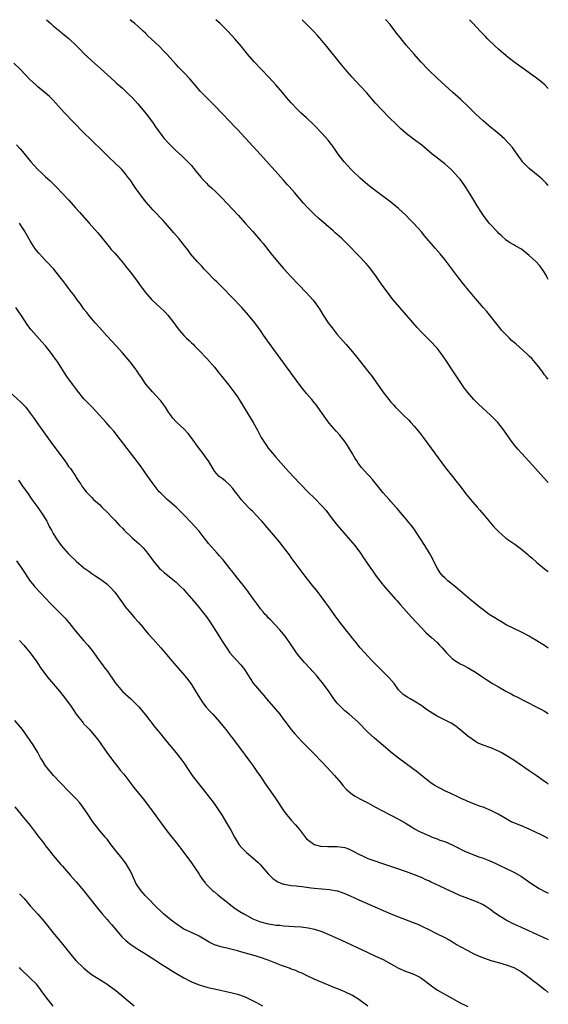
# Model space of a CAD drawing. Units: inches. Extents: x 2625000 to 2628000, y 1461000 to 1464000.
# Drawn here: x 2627862 to 2628000, y 1463743 to 1464000 of the extents above; entities that cross this region are included whole.
import ezdxf

# ---------------------------------------------------------------- set-up
doc = ezdxf.new("R2010")
doc.units = ezdxf.units.IN
doc.header["$MEASUREMENT"] = 0
doc.layers.add('LD26251461_10ft', color=80, linetype='Continuous')

msp = doc.modelspace()

# ---------------------------------------------------------------- linework, layer by layer
at = {"layer": 'LD26251461_10ft'}
for points, elevation in [([(2627869.2, 1464000), (2627870.32, 1463999), (2627871, 1463998.42), (2627872.71, 1463997), (2627873, 1463996.78), (2627875.08, 1463995.08), (2627877, 1463993.29), (2627878.13, 1463992.13), (2627879, 1463991.21), (2627881, 1463989.28), (2627883.31, 1463987.31), (2627887, 1463983.91), (2627887.49, 1463983.49), (2627889, 1463982.12), (2627890.62, 1463980.62), (2627891.61, 1463979.61), (2627893, 1463978.06), (2627894.4, 1463976.4), (2627895.54, 1463975), (2627897.04, 1463973), (2627897.84, 1463971.84), (2627898.38, 1463971), (2627899, 1463970.14), (2627899.9, 1463969), (2627901, 1463967.8), (2627901.81, 1463967), (2627902.43, 1463966.43), (2627903, 1463965.84), (2627904.49, 1463964.49), (2627906.03, 1463963), (2627907, 1463961.97), (2627907.84, 1463961), (2627909.42, 1463959), (2627910.16, 1463958.16), (2627911, 1463957.27), (2627911.29, 1463957), (2627912.2, 1463956.21), (2627913.25, 1463955.25), (2627915, 1463953.47), (2627916.18, 1463952.18), (2627919.22, 1463949), (2627921.03, 1463947), (2627922.87, 1463944.87), (2627925, 1463942.48), (2627925.68, 1463941.67), (2627927.78, 1463939), (2627929.44, 1463937), (2627931, 1463935.19), (2627933, 1463932.98), (2627936.92, 1463928.92), (2627937.88, 1463927.88), (2627938.64, 1463927), (2627939, 1463926.52), (2627940.08, 1463925), (2627940.44, 1463924.44), (2627941.3, 1463923), (2627942.65, 1463921), (2627943, 1463920.53), (2627943.68, 1463919.68), (2627944.19, 1463919), (2627945, 1463918), (2627945.85, 1463917), (2627947.34, 1463915.34), (2627949, 1463913.41), (2627950.06, 1463912.06), (2627953, 1463908.42), (2627954.12, 1463907), (2627955.53, 1463905), (2627956.85, 1463903), (2627957.8, 1463901.8), (2627958.4, 1463901), (2627959, 1463900.3), (2627959.64, 1463899.64), (2627960.18, 1463899), (2627962.18, 1463897), (2627963.62, 1463895.62), (2627964.2, 1463895), (2627965, 1463894.1), (2627965.94, 1463893), (2627966.39, 1463892.39), (2627967.47, 1463891), (2627973.19, 1463883.19), (2627975, 1463880.97), (2627975.86, 1463879.86), (2627977, 1463878.44), (2627978.48, 1463876.48), (2627979.39, 1463875.39), (2627979.74, 1463875), (2627981.46, 1463873), (2627982.16, 1463872.16), (2627983.17, 1463871), (2627984.92, 1463868.92), (2627985.84, 1463867.84), (2627987, 1463866.61), (2627988.93, 1463864.93), (2627991.29, 1463863.29), (2627993, 1463862), (2627994.64, 1463860.64), (2627995, 1463860.31), (2627995.72, 1463859.72), (2627997, 1463858.59), (2627999, 1463856.91), (2628000, 1463856.18)], 10880), ([(2628000, 1463879.39), (2627998.73, 1463880.73), (2627996.67, 1463883), (2627995.87, 1463883.87), (2627995, 1463884.85), (2627993, 1463887.08), (2627992.08, 1463888.08), (2627991.28, 1463889), (2627990.28, 1463890.28), (2627989.78, 1463891), (2627988.44, 1463893), (2627986.84, 1463895), (2627985.94, 1463895.94), (2627984.92, 1463896.92), (2627981.81, 1463899.81), (2627981, 1463900.59), (2627980.61, 1463901), (2627979, 1463902.82), (2627978.07, 1463904.07), (2627975.67, 1463907.67), (2627973.29, 1463911.29), (2627972.11, 1463913), (2627971, 1463914.4), (2627970.47, 1463915), (2627969.75, 1463915.75), (2627969, 1463916.51), (2627968.49, 1463917), (2627966.76, 1463918.76), (2627965.81, 1463919.81), (2627963.08, 1463923), (2627959.61, 1463927), (2627959, 1463927.77), (2627958.07, 1463929), (2627957, 1463930.49), (2627955.96, 1463931.96), (2627955.26, 1463933), (2627953.78, 1463935), (2627953.43, 1463935.43), (2627952.5, 1463936.5), (2627952.04, 1463937), (2627951, 1463938.08), (2627950.09, 1463939), (2627948.16, 1463941), (2627947, 1463942.18), (2627946.15, 1463943), (2627945, 1463944.04), (2627944.48, 1463944.48), (2627943.92, 1463945), (2627940.19, 1463948.19), (2627939, 1463949.3), (2627937.15, 1463951.15), (2627936.19, 1463952.19), (2627933.82, 1463955), (2627932.5, 1463956.5), (2627932.07, 1463957), (2627931, 1463958.18), (2627930.28, 1463959), (2627925, 1463964.84), (2627921, 1463969.22), (2627919, 1463971.37), (2627918.2, 1463972.2), (2627917, 1463973.48), (2627915, 1463975.56), (2627914.28, 1463976.28), (2627913.6, 1463977), (2627913, 1463977.6), (2627910.3, 1463980.3), (2627909.33, 1463981.33), (2627906.55, 1463984.55), (2627905, 1463986.22), (2627903.63, 1463987.63), (2627903, 1463988.3), (2627900.61, 1463991), (2627899.83, 1463991.83), (2627898.68, 1463993), (2627896.54, 1463995), (2627895.73, 1463995.73), (2627895, 1463996.48), (2627894.45, 1463997), (2627893, 1463998.32), (2627892.22, 1463999), (2627891.55, 1463999.55), (2627890.99, 1464000)], 10890), ([(2628000, 1463906.3), (2627999.38, 1463907), (2627999.23, 1463907.23), (2627999, 1463907.49), (2627998.4, 1463908.4), (2627997.9, 1463909), (2627997.53, 1463909.53), (2627997, 1463910.11), (2627995.67, 1463911.67), (2627995, 1463912.31), (2627994.66, 1463912.66), (2627994.29, 1463913), (2627991.51, 1463915.51), (2627990.44, 1463916.44), (2627989.85, 1463917), (2627989, 1463917.85), (2627987.93, 1463919), (2627987, 1463920.11), (2627983.95, 1463923.95), (2627983, 1463925.02), (2627982.09, 1463926.09), (2627981, 1463927.35), (2627977.99, 1463931), (2627976.67, 1463932.67), (2627973, 1463937.49), (2627971.8, 1463939), (2627970.48, 1463940.48), (2627970.07, 1463941), (2627967.71, 1463943.71), (2627967, 1463944.61), (2627964.85, 1463947), (2627963.93, 1463947.93), (2627962.93, 1463949), (2627961, 1463950.8), (2627959, 1463952.41), (2627955.21, 1463955.21), (2627953, 1463956.98), (2627951, 1463958.71), (2627949, 1463960.61), (2627948.62, 1463961), (2627946.81, 1463963), (2627945.28, 1463965), (2627943.84, 1463967), (2627943.48, 1463967.48), (2627942.59, 1463968.59), (2627941, 1463970.47), (2627939, 1463972.55), (2627937, 1463974.41), (2627935.63, 1463975.63), (2627935, 1463976.27), (2627934.63, 1463976.63), (2627933, 1463978.33), (2627931.76, 1463979.76), (2627930.72, 1463981), (2627929, 1463983), (2627927.21, 1463985), (2627925.15, 1463987.15), (2627923.32, 1463989), (2627921.61, 1463991), (2627921, 1463991.82), (2627920.07, 1463993), (2627918.35, 1463995), (2627916.47, 1463997), (2627914.48, 1463999), (2627913.36, 1464000)], 10900), ([(2628000, 1463932.27), (2627999.59, 1463933), (2627999.41, 1463933.41), (2627998.68, 1463934.68), (2627997.83, 1463935.83), (2627996.74, 1463937), (2627995, 1463938.58), (2627993, 1463940.18), (2627991.58, 1463941), (2627991, 1463941.36), (2627989.92, 1463941.92), (2627989, 1463942.55), (2627987.74, 1463943.74), (2627987, 1463944.41), (2627986.75, 1463944.75), (2627986.52, 1463945), (2627985, 1463946.56), (2627984.63, 1463947), (2627983.09, 1463949), (2627982.28, 1463950.28), (2627981.79, 1463951), (2627981.5, 1463951.5), (2627980.55, 1463953), (2627979.21, 1463955.21), (2627978.43, 1463956.43), (2627978.03, 1463957), (2627977, 1463958.4), (2627976.5, 1463959), (2627975, 1463960.64), (2627974.65, 1463961), (2627973, 1463962.48), (2627972.37, 1463963), (2627971.6, 1463963.6), (2627971, 1463964.03), (2627969.77, 1463965), (2627967, 1463967.29), (2627964.89, 1463968.89), (2627963, 1463970.35), (2627961.59, 1463971.59), (2627961, 1463972.14), (2627960.56, 1463972.56), (2627958.53, 1463974.53), (2627956.56, 1463976.56), (2627955, 1463978.23), (2627952.59, 1463981), (2627951, 1463982.76), (2627948.89, 1463985), (2627947.08, 1463987.08), (2627946.17, 1463988.17), (2627942.31, 1463993), (2627941, 1463994.6), (2627939.88, 1463995.88), (2627938.9, 1463996.9), (2627936.79, 1463999), (2627935.91, 1463999.91), (2627935.83, 1464000)], 10910), ([(2628000, 1463956.79), (2627999.83, 1463957), (2627999.42, 1463957.42), (2627998.41, 1463958.41), (2627997.75, 1463959), (2627995, 1463961.2), (2627993.28, 1463963), (2627993, 1463963.37), (2627992.34, 1463964.34), (2627991.91, 1463965), (2627990.69, 1463966.69), (2627989.75, 1463967.75), (2627988.46, 1463969), (2627986.18, 1463971), (2627985, 1463971.94), (2627984.43, 1463972.43), (2627983, 1463973.62), (2627981, 1463975.5), (2627979, 1463977.5), (2627977.18, 1463979.18), (2627975.13, 1463981), (2627971, 1463984.72), (2627969, 1463986.65), (2627968.66, 1463987), (2627966.79, 1463989), (2627965.04, 1463991), (2627963, 1463993.4), (2627961.36, 1463995.36), (2627961, 1463995.85), (2627960.48, 1463996.48), (2627960.09, 1463997), (2627959, 1463998.48), (2627958.76, 1463998.76), (2627957.79, 1463999.79), (2627957.59, 1464000)], 10920), ([(2628000, 1463982.07), (2627999.09, 1463983), (2627997.94, 1463983.94), (2627996.57, 1463985), (2627991, 1463989.02), (2627989.9, 1463989.9), (2627989, 1463990.59), (2627987.71, 1463991.71), (2627987, 1463992.29), (2627986.21, 1463993), (2627984.17, 1463995), (2627983.6, 1463995.6), (2627982.23, 1463997), (2627980.38, 1463999), (2627979.74, 1463999.74), (2627979.5, 1464000)], 10930), ([(2628000, 1463836.24), (2627999, 1463836.92), (2627997.69, 1463837.69), (2627997, 1463838.12), (2627995.51, 1463839), (2627995, 1463839.32), (2627993, 1463840.42), (2627991, 1463841.34), (2627989, 1463842.34), (2627987.33, 1463843.33), (2627987, 1463843.5), (2627986.09, 1463844.09), (2627985, 1463844.74), (2627984.61, 1463845), (2627983, 1463846.17), (2627981.94, 1463847), (2627981, 1463847.78), (2627979.57, 1463849), (2627977.12, 1463851.12), (2627976.02, 1463852.02), (2627975, 1463852.82), (2627973.8, 1463853.8), (2627973, 1463854.52), (2627972.55, 1463855), (2627971.86, 1463855.86), (2627971.09, 1463857), (2627970.04, 1463859), (2627969.72, 1463859.72), (2627969, 1463861), (2627967.78, 1463863), (2627966.7, 1463864.7), (2627965.57, 1463866.43), (2627965.13, 1463867.13), (2627964.29, 1463868.29), (2627963.68, 1463869), (2627963, 1463869.87), (2627962.01, 1463871), (2627960.63, 1463872.63), (2627960.28, 1463873), (2627959, 1463874.44), (2627958.53, 1463875), (2627957, 1463876.74), (2627954.19, 1463880.19), (2627953.46, 1463881), (2627953, 1463881.46), (2627951.29, 1463883.29), (2627950.41, 1463884.41), (2627950.06, 1463885), (2627949.64, 1463885.64), (2627948.91, 1463887), (2627947.69, 1463889), (2627947, 1463890.05), (2627945.69, 1463891.69), (2627945, 1463892.49), (2627944.75, 1463892.75), (2627942.88, 1463894.88), (2627942.04, 1463896.04), (2627941, 1463897.56), (2627939.98, 1463899), (2627939.56, 1463899.56), (2627939, 1463900.26), (2627938.38, 1463901), (2627937, 1463902.58), (2627935.9, 1463903.9), (2627935.04, 1463905), (2627927.8, 1463915), (2627925.8, 1463917.8), (2627924.97, 1463919), (2627923.54, 1463921), (2627921.91, 1463923), (2627920.09, 1463925), (2627917.63, 1463927.63), (2627915, 1463930.33), (2627914.3, 1463931), (2627913.66, 1463931.66), (2627913, 1463932.24), (2627911, 1463934.27), (2627910.66, 1463934.66), (2627910.32, 1463935), (2627909.73, 1463935.73), (2627909, 1463936.46), (2627908.75, 1463936.75), (2627908.49, 1463937), (2627906.78, 1463939), (2627906.04, 1463940.04), (2627905.26, 1463941), (2627903.68, 1463943), (2627902.45, 1463944.45), (2627900.23, 1463947), (2627899.64, 1463947.64), (2627897, 1463950.38), (2627895.77, 1463951.77), (2627894.79, 1463953), (2627893.25, 1463955), (2627892.31, 1463956.31), (2627891, 1463958.23), (2627890.45, 1463959), (2627889.82, 1463959.82), (2627888.82, 1463961), (2627886.78, 1463963), (2627885.86, 1463963.86), (2627883, 1463966.65), (2627881.78, 1463967.78), (2627880.76, 1463968.76), (2627879, 1463970.5), (2627873.85, 1463975.85), (2627871, 1463979), (2627869.99, 1463979.99), (2627868.91, 1463980.92), (2627867, 1463982.48), (2627866.43, 1463983), (2627865, 1463984.37), (2627862.41, 1463987), (2627860.7, 1463988.7)], 10870), ([(2627861.39, 1463967.39), (2627862.36, 1463966.36), (2627863, 1463965.63), (2627865.16, 1463963), (2627866.99, 1463961), (2627868.02, 1463960.02), (2627869, 1463959.04), (2627870.08, 1463958.08), (2627872.12, 1463956.12), (2627873.09, 1463955.09), (2627875.01, 1463953), (2627876.78, 1463951), (2627877.81, 1463949.81), (2627880.34, 1463947), (2627882.52, 1463944.52), (2627883, 1463943.91), (2627885.2, 1463941.2), (2627886.11, 1463940.11), (2627887, 1463939.13), (2627889, 1463936.77), (2627889.78, 1463935.78), (2627891, 1463934.3), (2627892.44, 1463932.44), (2627893.28, 1463931.28), (2627893.46, 1463931), (2627894.96, 1463928.96), (2627896.72, 1463927), (2627898.86, 1463925), (2627899.95, 1463923.95), (2627900.83, 1463923), (2627902.4, 1463921), (2627903, 1463920.14), (2627903.91, 1463919), (2627905, 1463917.73), (2627905.73, 1463917), (2627906.4, 1463916.4), (2627907, 1463915.77), (2627907.41, 1463915.41), (2627907.8, 1463915), (2627909, 1463913.82), (2627911, 1463911.71), (2627913, 1463909.46), (2627913.38, 1463909), (2627914.08, 1463908.08), (2627914.96, 1463907), (2627916.73, 1463904.73), (2627917, 1463904.42), (2627918.09, 1463903), (2627919, 1463901.7), (2627919.47, 1463901), (2627921.86, 1463897), (2627923.07, 1463895.07), (2627924.21, 1463893), (2627924.47, 1463892.47), (2627925.16, 1463891.16), (2627926.53, 1463889), (2627927, 1463888.38), (2627928.13, 1463887), (2627929, 1463885.98), (2627931.62, 1463883), (2627933.48, 1463881), (2627935.41, 1463879), (2627937.37, 1463877), (2627939.19, 1463875.19), (2627941, 1463873.32), (2627942.08, 1463872.08), (2627942.88, 1463871), (2627944.67, 1463868.67), (2627945.59, 1463867.59), (2627949, 1463863.7), (2627949.56, 1463863), (2627951.03, 1463861), (2627951.8, 1463859.8), (2627953.75, 1463857), (2627954.28, 1463856.28), (2627955.17, 1463855), (2627956.7, 1463853), (2627957, 1463852.63), (2627960.2, 1463849), (2627960.57, 1463848.57), (2627961, 1463848.1), (2627961.5, 1463847.5), (2627963, 1463845.85), (2627964.32, 1463844.32), (2627967, 1463841.4), (2627968.19, 1463840.19), (2627969.53, 1463839), (2627971, 1463837.66), (2627971.65, 1463837), (2627972.3, 1463836.3), (2627973.43, 1463835), (2627975, 1463833.47), (2627975.65, 1463833), (2627976.47, 1463832.47), (2627977, 1463832.16), (2627977.78, 1463831.78), (2627979.1, 1463831.1), (2627981, 1463829.95), (2627982.41, 1463829), (2627983.95, 1463827.95), (2627985.46, 1463827), (2627987, 1463826.12), (2627988.97, 1463825), (2627990.28, 1463824.28), (2627991, 1463823.92), (2627991.6, 1463823.6), (2627997, 1463820.89), (2627998.21, 1463820.21), (2627999, 1463819.81), (2628000, 1463819.21)], 10860), ([(2628000, 1463800.81), (2627999.73, 1463801), (2627999, 1463801.52), (2627996.82, 1463803), (2627995, 1463804.28), (2627993.87, 1463805), (2627993, 1463805.65), (2627991.02, 1463807), (2627988.55, 1463808.55), (2627987.75, 1463809), (2627987, 1463809.37), (2627985, 1463810.21), (2627983, 1463810.95), (2627981.59, 1463811.59), (2627981, 1463811.89), (2627979, 1463813.25), (2627976.96, 1463815), (2627975.87, 1463815.87), (2627974.68, 1463816.68), (2627971, 1463818.51), (2627970.17, 1463819), (2627968.27, 1463820.27), (2627967, 1463821.18), (2627965, 1463822.44), (2627963.96, 1463823), (2627963.35, 1463823.35), (2627962.19, 1463824.19), (2627961.34, 1463825), (2627961, 1463825.37), (2627959.79, 1463827), (2627958.5, 1463828.5), (2627958.04, 1463829), (2627955.99, 1463831), (2627953.99, 1463833), (2627952.15, 1463835), (2627951, 1463836.34), (2627949.82, 1463837.82), (2627949, 1463838.83), (2627948.05, 1463840.05), (2627947.25, 1463841), (2627945.68, 1463843), (2627944.23, 1463845), (2627942.83, 1463847), (2627942.05, 1463848.05), (2627941.35, 1463849), (2627939.81, 1463851), (2627938.23, 1463853), (2627936.68, 1463855), (2627933, 1463859.87), (2627932.53, 1463860.53), (2627930.67, 1463863), (2627929.94, 1463863.94), (2627927.38, 1463867), (2627925.35, 1463869.35), (2627923.79, 1463871), (2627923, 1463871.8), (2627922.39, 1463872.39), (2627921.81, 1463873), (2627920, 1463875), (2627919.55, 1463875.55), (2627919, 1463876.29), (2627918.42, 1463877), (2627917.8, 1463877.8), (2627917, 1463878.73), (2627915.79, 1463879.79), (2627915, 1463880.44), (2627914.26, 1463881), (2627913, 1463882.39), (2627911.43, 1463885), (2627911, 1463885.53), (2627910.41, 1463886.41), (2627909.98, 1463887), (2627909, 1463888.22), (2627907.01, 1463891.01), (2627906.13, 1463892.13), (2627905, 1463893.35), (2627903.23, 1463895), (2627903, 1463895.23), (2627902.19, 1463896.19), (2627901.56, 1463897), (2627901, 1463897.76), (2627900.21, 1463899), (2627899.75, 1463899.75), (2627899, 1463900.66), (2627898.85, 1463900.85), (2627896.85, 1463903), (2627895.12, 1463905), (2627893.79, 1463907), (2627893.49, 1463907.49), (2627892.68, 1463908.68), (2627892.45, 1463909), (2627891, 1463910.82), (2627889, 1463913.19), (2627887.41, 1463915), (2627885, 1463917.52), (2627883, 1463919.76), (2627881.94, 1463921), (2627881, 1463922.06), (2627880.25, 1463923), (2627879.71, 1463923.71), (2627879, 1463924.59), (2627878.69, 1463925), (2627878.02, 1463926.02), (2627877.23, 1463927), (2627876.32, 1463928.32), (2627875.75, 1463929), (2627875, 1463930.08), (2627874.25, 1463931), (2627873.73, 1463931.73), (2627873, 1463932.64), (2627872.73, 1463933), (2627871.1, 1463935), (2627869.27, 1463937), (2627869, 1463937.26), (2627867.38, 1463939), (2627867.2, 1463939.2), (2627866.31, 1463940.31), (2627865.82, 1463941), (2627865, 1463942.33), (2627864.6, 1463943), (2627863.48, 1463945), (2627863, 1463945.77), (2627862.18, 1463947)], 10850), ([(2628000, 1463786.64), (2627999, 1463787.14), (2627997.78, 1463787.78), (2627997, 1463788.12), (2627995, 1463789.08), (2627993, 1463789.95), (2627991, 1463790.71), (2627990.36, 1463791), (2627989, 1463791.71), (2627986.93, 1463792.93), (2627985, 1463793.95), (2627983, 1463794.77), (2627982.33, 1463795), (2627979, 1463796.28), (2627978.52, 1463796.52), (2627977.43, 1463797), (2627976.63, 1463797.37), (2627974.46, 1463798.46), (2627973.17, 1463799), (2627971.74, 1463799.74), (2627971, 1463800.1), (2627970.44, 1463800.45), (2627969.5, 1463801), (2627969, 1463801.35), (2627966.95, 1463803), (2627965.93, 1463803.93), (2627963, 1463806.12), (2627961, 1463807.55), (2627960.2, 1463808.2), (2627959, 1463809.13), (2627957, 1463810.83), (2627955.81, 1463811.81), (2627954.73, 1463812.73), (2627953, 1463814.37), (2627950.38, 1463817), (2627948.1, 1463819), (2627947, 1463819.93), (2627946.44, 1463820.44), (2627945.85, 1463821), (2627945, 1463821.93), (2627944.13, 1463823), (2627942.86, 1463824.86), (2627941.19, 1463827.19), (2627940.27, 1463828.27), (2627939.64, 1463829), (2627937.83, 1463831), (2627936.46, 1463832.46), (2627936.02, 1463833), (2627935, 1463834.2), (2627934.39, 1463835), (2627933, 1463837.07), (2627931.67, 1463839), (2627931, 1463839.91), (2627930.49, 1463840.49), (2627930.03, 1463841), (2627927.58, 1463843.58), (2627927, 1463844.16), (2627926.61, 1463844.61), (2627926.24, 1463845), (2627925.69, 1463845.69), (2627925, 1463846.49), (2627924.61, 1463847), (2627923.96, 1463847.96), (2627923.18, 1463849), (2627921.41, 1463851.41), (2627921, 1463851.93), (2627920.54, 1463852.54), (2627919, 1463854.45), (2627917.9, 1463855.9), (2627917, 1463856.98), (2627915.23, 1463859.23), (2627915, 1463859.47), (2627914.31, 1463860.31), (2627913.7, 1463861), (2627913, 1463861.75), (2627911.48, 1463863.48), (2627911, 1463864.13), (2627910.3, 1463865), (2627909, 1463866.72), (2627907.9, 1463867.9), (2627907, 1463868.89), (2627905, 1463871.01), (2627903.02, 1463873), (2627900.68, 1463875), (2627899, 1463876.6), (2627898.62, 1463877), (2627897, 1463879.03), (2627895.64, 1463881), (2627893.7, 1463883.7), (2627887.65, 1463891.65), (2627886.75, 1463892.75), (2627885.83, 1463893.83), (2627884.77, 1463895), (2627883.95, 1463895.95), (2627882.99, 1463896.99), (2627881, 1463899.07), (2627879, 1463901.19), (2627877.28, 1463903.28), (2627875.97, 1463905), (2627874.55, 1463907), (2627871.98, 1463911), (2627871.56, 1463911.56), (2627871, 1463912.38), (2627870.56, 1463913), (2627868.94, 1463915), (2627868.01, 1463916.01), (2627865.21, 1463919.22), (2627864.34, 1463920.34), (2627862.65, 1463923), (2627861.25, 1463925)], 10840), ([(2627859.61, 1463903), (2627862.44, 1463900.44), (2627863.43, 1463899.43), (2627863.8, 1463899), (2627865, 1463897.46), (2627866.03, 1463896.03), (2627866.75, 1463895), (2627870.2, 1463890.2), (2627874.03, 1463885), (2627874.43, 1463884.43), (2627875, 1463883.58), (2627875.44, 1463883), (2627876.83, 1463881), (2627877, 1463880.71), (2627877.68, 1463879.68), (2627878.16, 1463879), (2627878.47, 1463878.47), (2627879, 1463877.76), (2627879.6, 1463877), (2627880.24, 1463876.24), (2627881, 1463875.51), (2627881.51, 1463875), (2627883, 1463873.66), (2627883.65, 1463873), (2627885, 1463871.7), (2627886.3, 1463870.3), (2627887, 1463869.59), (2627888.23, 1463868.23), (2627889, 1463867.48), (2627889.45, 1463867), (2627891.58, 1463865), (2627893.38, 1463863.38), (2627894.38, 1463862.38), (2627895, 1463861.67), (2627895.55, 1463861), (2627896.18, 1463860.18), (2627897, 1463858.99), (2627898.7, 1463857), (2627899, 1463856.68), (2627899.91, 1463855.91), (2627902.12, 1463854.12), (2627903, 1463853.42), (2627903.45, 1463853), (2627904.23, 1463852.23), (2627905, 1463851.49), (2627905.23, 1463851.23), (2627907, 1463849.19), (2627909, 1463846.81), (2627909.82, 1463845.82), (2627910.7, 1463844.7), (2627911.53, 1463843.53), (2627911.89, 1463843), (2627913.84, 1463839.84), (2627915, 1463838.04), (2627915.7, 1463837), (2627916.2, 1463836.2), (2627917.03, 1463835.03), (2627918.86, 1463833), (2627919.89, 1463831.89), (2627920.56, 1463831), (2627921, 1463830.36), (2627922.28, 1463828.28), (2627923.09, 1463827.09), (2627925.88, 1463823.88), (2627926.59, 1463823), (2627930.01, 1463819), (2627931, 1463817.65), (2627931.51, 1463817), (2627932.14, 1463816.14), (2627933.02, 1463815.02), (2627933.92, 1463813.92), (2627934.87, 1463812.87), (2627935.83, 1463811.83), (2627937, 1463810.68), (2627939, 1463808.65), (2627942.48, 1463805), (2627944.32, 1463803), (2627946.02, 1463801), (2627946.46, 1463800.46), (2627947.43, 1463799.43), (2627947.9, 1463799), (2627949, 1463798.11), (2627949.65, 1463797.65), (2627950.92, 1463796.92), (2627952.24, 1463796.24), (2627953, 1463795.89), (2627953.58, 1463795.58), (2627955, 1463794.83), (2627957, 1463793.74), (2627958.82, 1463792.82), (2627961, 1463791.7), (2627963, 1463790.49), (2627964.37, 1463789.63), (2627965.13, 1463789.13), (2627966.44, 1463788.44), (2627969, 1463787.28), (2627969.72, 1463787), (2627971, 1463786.54), (2627971.77, 1463786.23), (2627973, 1463785.82), (2627974.96, 1463784.96), (2627976.3, 1463784.3), (2627977.61, 1463783.61), (2627979, 1463782.97), (2627981.87, 1463781.87), (2627983, 1463781.49), (2627984.79, 1463780.79), (2627986.17, 1463780.17), (2627987, 1463779.77), (2627987.54, 1463779.54), (2627988.67, 1463779), (2627991, 1463777.86), (2627993, 1463776.68), (2627995.46, 1463775), (2627997.61, 1463773.61), (2627998.9, 1463772.9), (2628000, 1463772.35)], 10830), ([(2627861.97, 1463879.97), (2627863, 1463878.42), (2627864.42, 1463876.42), (2627865.26, 1463875.26), (2627865.43, 1463875), (2627867, 1463872.9), (2627868.27, 1463871), (2627869.29, 1463869.29), (2627869.48, 1463869), (2627869.96, 1463867.96), (2627870.52, 1463867), (2627871, 1463866.12), (2627871.65, 1463865), (2627872.18, 1463864.18), (2627873.03, 1463863), (2627874.87, 1463860.87), (2627877, 1463858.86), (2627879, 1463857.2), (2627880.28, 1463856.28), (2627881, 1463855.72), (2627882.06, 1463855), (2627883, 1463854.35), (2627884.95, 1463852.95), (2627885.98, 1463851.98), (2627887, 1463850.85), (2627888.3, 1463849), (2627889, 1463848.06), (2627889.75, 1463847), (2627891.43, 1463845), (2627892.15, 1463844.15), (2627893.19, 1463843), (2627894.3, 1463841.7), (2627894.89, 1463841), (2627895.84, 1463839.84), (2627897, 1463838.61), (2627899, 1463836.35), (2627901, 1463833.95), (2627902.36, 1463832.36), (2627903.57, 1463831), (2627905.28, 1463829), (2627906.04, 1463828.04), (2627907, 1463826.73), (2627908.05, 1463825), (2627909.19, 1463823.19), (2627910, 1463822), (2627910.87, 1463820.87), (2627911.8, 1463819.8), (2627912.55, 1463819), (2627914.34, 1463817), (2627915.51, 1463815.51), (2627915.94, 1463815), (2627917.28, 1463813.28), (2627917.51, 1463813), (2627918.14, 1463812.14), (2627919.03, 1463811), (2627920.48, 1463809), (2627921, 1463808.33), (2627921.96, 1463807), (2627923, 1463805.61), (2627924.06, 1463804.06), (2627925, 1463802.75), (2627926.51, 1463800.51), (2627927.58, 1463799), (2627928.95, 1463797), (2627931, 1463793.91), (2627931.67, 1463793), (2627932.26, 1463792.26), (2627933, 1463791.4), (2627934.15, 1463790.15), (2627935.17, 1463789), (2627935.93, 1463787.93), (2627937, 1463786.55), (2627938.55, 1463785.45), (2627939, 1463785.1), (2627939.3, 1463785), (2627940.66, 1463784.66), (2627942.51, 1463784.51), (2627945, 1463784.51), (2627946.34, 1463784.34), (2627947, 1463784.24), (2627947.91, 1463783.91), (2627949, 1463783.44), (2627950.58, 1463782.58), (2627952.13, 1463781.87), (2627953, 1463781.45), (2627954.78, 1463780.78), (2627956.27, 1463780.27), (2627960.14, 1463779), (2627963, 1463778), (2627965, 1463777.28), (2627966.62, 1463776.62), (2627967, 1463776.48), (2627967.98, 1463775.98), (2627969, 1463775.58), (2627969.36, 1463775.36), (2627971.67, 1463774.33), (2627974.42, 1463773), (2627975, 1463772.69), (2627977, 1463771.79), (2627977.59, 1463771.59), (2627981, 1463770.29), (2627983, 1463769.41), (2627983.71, 1463769), (2627984.49, 1463768.49), (2627985, 1463768.14), (2627985.64, 1463767.64), (2627987, 1463766.65), (2627989, 1463765.41), (2627989.27, 1463765.27), (2627990.6, 1463764.6), (2627991.96, 1463763.96), (2627998.84, 1463760.84), (2628000, 1463760.28)], 10820), ([(2627861.39, 1463859), (2627862.81, 1463857), (2627863.65, 1463855.65), (2627864.07, 1463855), (2627865, 1463853.69), (2627865.56, 1463853), (2627866.22, 1463852.22), (2627869.1, 1463849.1), (2627870.07, 1463848.07), (2627871.06, 1463847.06), (2627873, 1463845.13), (2627874.05, 1463844.05), (2627875, 1463842.96), (2627877, 1463840.49), (2627879, 1463838.13), (2627879.99, 1463837), (2627881, 1463835.67), (2627881.54, 1463835), (2627882.98, 1463833), (2627883.85, 1463831.85), (2627884.46, 1463831), (2627885, 1463830.31), (2627885.55, 1463829.55), (2627885.91, 1463829), (2627886.37, 1463828.37), (2627887, 1463827.4), (2627887.29, 1463827), (2627889, 1463824.95), (2627891.24, 1463823), (2627893, 1463821.22), (2627893.2, 1463821), (2627895, 1463818.81), (2627897.56, 1463815.56), (2627899, 1463813.78), (2627900.27, 1463812.27), (2627903, 1463808.96), (2627903.86, 1463807.86), (2627904.5, 1463807), (2627905, 1463806.3), (2627906.31, 1463804.31), (2627907.21, 1463803), (2627908.74, 1463801), (2627909.76, 1463799.76), (2627911.95, 1463797), (2627912.4, 1463796.4), (2627913.25, 1463795.25), (2627915, 1463792.6), (2627915.99, 1463791), (2627917.14, 1463789), (2627918.21, 1463787), (2627919, 1463785.66), (2627919.45, 1463785), (2627920.16, 1463784.16), (2627921.16, 1463783.16), (2627921.32, 1463783), (2627923, 1463781.62), (2627924.37, 1463780.37), (2627925, 1463779.74), (2627925.36, 1463779.36), (2627927, 1463777.45), (2627927.43, 1463777), (2627928.22, 1463776.22), (2627929, 1463775.64), (2627929.38, 1463775.38), (2627930.29, 1463775), (2627931, 1463774.74), (2627931.29, 1463774.71), (2627933, 1463774.41), (2627934.26, 1463774.26), (2627935, 1463774.22), (2627935.88, 1463774.12), (2627937, 1463773.94), (2627938.23, 1463773.77), (2627939, 1463773.64), (2627941, 1463773.48), (2627943, 1463773.37), (2627945, 1463773.02), (2627945.06, 1463773), (2627947, 1463772.27), (2627949.28, 1463771.28), (2627950.63, 1463770.63), (2627954.78, 1463768.78), (2627957, 1463767.85), (2627957.61, 1463767.61), (2627959, 1463767.02), (2627961, 1463766.21), (2627964.75, 1463764.75), (2627966.17, 1463764.17), (2627967, 1463763.8), (2627967.55, 1463763.55), (2627968.65, 1463763), (2627971, 1463761.8), (2627973, 1463760.85), (2627974.19, 1463760.19), (2627975, 1463759.7), (2627976.11, 1463759), (2627977, 1463758.47), (2627979, 1463757.4), (2627980.61, 1463756.61), (2627981.99, 1463755.99), (2627983.4, 1463755.4), (2627985, 1463754.85), (2627987, 1463754.27), (2627989, 1463753.73), (2627991, 1463753.02), (2627993, 1463751.84), (2627994.2, 1463751), (2627995, 1463750.42), (2627996.83, 1463749), (2627999.15, 1463747.15), (2628000, 1463746.5)], 10810), ([(2627862.21, 1463838.21), (2627863.33, 1463837), (2627864.08, 1463836.08), (2627865, 1463835.05), (2627866.69, 1463832.69), (2627867, 1463832.23), (2627867.76, 1463831), (2627869.21, 1463829), (2627870.02, 1463828.02), (2627872.6, 1463825), (2627874.22, 1463823), (2627875.68, 1463821), (2627876.22, 1463820.22), (2627877, 1463819), (2627878.75, 1463816.75), (2627879, 1463816.46), (2627879.7, 1463815.7), (2627880.4, 1463815), (2627882.1, 1463813), (2627882.5, 1463812.5), (2627883, 1463811.81), (2627883.54, 1463811), (2627884.92, 1463809), (2627886.39, 1463807), (2627887.99, 1463805), (2627888.46, 1463804.46), (2627889.36, 1463803.36), (2627889.62, 1463803), (2627891.95, 1463799.95), (2627894.38, 1463797), (2627895, 1463796.2), (2627897, 1463793.5), (2627898.89, 1463791), (2627900.63, 1463788.63), (2627901.89, 1463787), (2627903, 1463785.62), (2627905, 1463783), (2627907, 1463780.25), (2627907.89, 1463779), (2627909, 1463777.33), (2627909.23, 1463777), (2627909.92, 1463775.92), (2627910.65, 1463775), (2627910.79, 1463774.79), (2627912.6, 1463773), (2627912.82, 1463772.82), (2627913, 1463772.7), (2627913.92, 1463771.92), (2627915.06, 1463771), (2627917.6, 1463769), (2627918.42, 1463768.42), (2627919.62, 1463767.63), (2627920.62, 1463767), (2627921, 1463766.78), (2627923, 1463765.73), (2627924.75, 1463765), (2627925, 1463764.91), (2627927, 1463764.39), (2627928.22, 1463764.22), (2627929, 1463764.08), (2627930.01, 1463764.01), (2627931, 1463763.9), (2627933.73, 1463763.73), (2627935.59, 1463763.59), (2627937.38, 1463763.38), (2627939.03, 1463763.03), (2627941, 1463762.38), (2627943, 1463761.53), (2627946.11, 1463760.11), (2627952.79, 1463757), (2627955, 1463755.99), (2627957, 1463755.06), (2627959, 1463754), (2627961, 1463752.86), (2627963, 1463751.97), (2627963.72, 1463751.72), (2627965.14, 1463751.14), (2627966.48, 1463750.48), (2627967, 1463750.13), (2627969.93, 1463747.93), (2627971.12, 1463747.12), (2627975, 1463744.91), (2627976.24, 1463744.24), (2627977, 1463743.79), (2627979, 1463742.81)], 10800), ([(2627953, 1463742.93), (2627950.64, 1463744.64), (2627949, 1463745.68), (2627947, 1463746.66), (2627946.18, 1463747), (2627943.91, 1463747.9), (2627941.06, 1463749.06), (2627939, 1463749.94), (2627937, 1463750.88), (2627935.58, 1463751.58), (2627935, 1463751.81), (2627934.2, 1463752.2), (2627933, 1463752.61), (2627932.73, 1463752.73), (2627932.01, 1463753), (2627930.45, 1463753.55), (2627927, 1463754.89), (2627925, 1463755.59), (2627923, 1463756.19), (2627920.14, 1463757), (2627919, 1463757.31), (2627915.89, 1463758.11), (2627915, 1463758.32), (2627913, 1463758.92), (2627912.82, 1463759), (2627911.61, 1463759.61), (2627909, 1463761.15), (2627907, 1463762.14), (2627905.02, 1463763.02), (2627903, 1463764.39), (2627902.66, 1463764.66), (2627902.18, 1463765), (2627899.73, 1463767), (2627899.34, 1463767.34), (2627897.61, 1463769), (2627895.69, 1463771), (2627895.36, 1463771.36), (2627895, 1463771.72), (2627894.42, 1463772.42), (2627893.86, 1463773), (2627893, 1463774.2), (2627892.53, 1463775), (2627891.61, 1463777), (2627891, 1463778.26), (2627890.61, 1463779), (2627889.98, 1463779.98), (2627889.26, 1463781), (2627889, 1463781.33), (2627887.35, 1463783.35), (2627886.12, 1463785), (2627885, 1463786.42), (2627884.53, 1463787), (2627882.83, 1463789), (2627881.3, 1463791), (2627880.01, 1463793), (2627878.65, 1463795), (2627877.91, 1463795.91), (2627876.96, 1463797), (2627875, 1463799), (2627872.98, 1463801), (2627871.06, 1463803), (2627869.37, 1463805), (2627869, 1463805.54), (2627868.08, 1463807), (2627867.68, 1463807.68), (2627866.95, 1463809), (2627865.74, 1463811), (2627865, 1463812.13), (2627864.4, 1463813), (2627862.96, 1463815), (2627861, 1463817.36)], 10790), ([(2627861, 1463794.91), (2627862.52, 1463793), (2627862.72, 1463792.72), (2627864.21, 1463791), (2627865, 1463789.99), (2627865.77, 1463789), (2627866.26, 1463788.26), (2627867, 1463787.35), (2627868.09, 1463785.91), (2627868.86, 1463784.86), (2627869, 1463784.7), (2627869.72, 1463783.72), (2627871, 1463782.23), (2627873, 1463779.86), (2627873.38, 1463779.38), (2627875.44, 1463777), (2627876.18, 1463776.18), (2627877, 1463775.3), (2627878.95, 1463773), (2627879.83, 1463771.83), (2627880.53, 1463771), (2627882.5, 1463768.5), (2627883.7, 1463767), (2627885, 1463765.55), (2627885.46, 1463765), (2627886.18, 1463764.18), (2627887.17, 1463763), (2627888.89, 1463761), (2627889.97, 1463759.97), (2627891.19, 1463759), (2627893, 1463757.82), (2627894.36, 1463757), (2627897.49, 1463755), (2627899, 1463753.99), (2627900.82, 1463752.82), (2627902.06, 1463752.06), (2627905, 1463750.35), (2627907, 1463749.31), (2627909, 1463748.46), (2627910.14, 1463748.14), (2627911, 1463747.87), (2627911.73, 1463747.73), (2627913, 1463747.43), (2627917.58, 1463746.42), (2627919, 1463746.04), (2627921, 1463745.32), (2627922.59, 1463744.59), (2627923.92, 1463743.92), (2627925.54, 1463743)], 10780), ([(2627862.22, 1463772.22), (2627863.37, 1463771), (2627865, 1463769.11), (2627867, 1463766.92), (2627868.61, 1463765), (2627871, 1463762.05), (2627873.49, 1463759), (2627875.93, 1463755.93), (2627877, 1463754.71), (2627878.77, 1463753), (2627879, 1463752.79), (2627879.99, 1463751.99), (2627881.12, 1463751.12), (2627884.52, 1463749), (2627885, 1463748.69), (2627887.26, 1463747), (2627892.07, 1463743)], 10770), ([(2627871, 1463742.9), (2627870.1, 1463744.1), (2627869.34, 1463745), (2627867.87, 1463747), (2627867.51, 1463747.51), (2627866.62, 1463748.62), (2627865, 1463750.24), (2627862.57, 1463752.57), (2627862.15, 1463753)], 10760)]:
    msp.add_lwpolyline(points, dxfattribs=dict(at, elevation=elevation))

doc.saveas('drawing.dxf')
